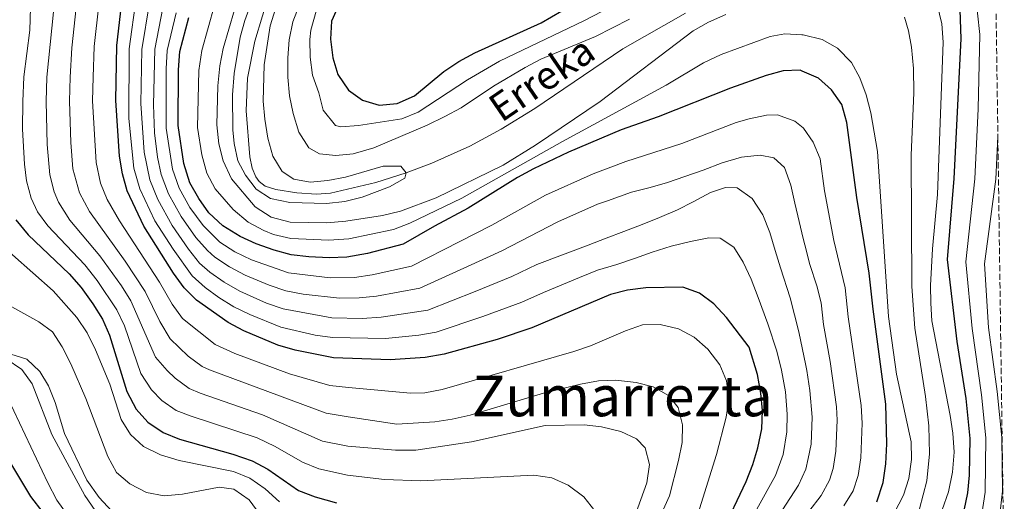
# Model space of a CAD drawing. Units: metres. Extents: x 593173 to 596594, y 4775338 to 4777698.
# Drawn here: x 596301 to 596581, y 4776304 to 4776441 of the extents above; entities that cross this region are included whole.
import ezdxf
from ezdxf.enums import TextEntityAlignment as Align

# ---------------------------------------------------------------- set-up
doc = ezdxf.new("R2010")
doc.units = ezdxf.units.M
doc.header["$MEASUREMENT"] = 0
doc.linetypes.add('DGN Style 3', pattern=[2.435891, 1.739922, -0.695969])
for name, color, linetype, lineweight in [('Canal lineal sin especificar', 4, 'Continuous', 13), ('Cauce lineal', 142, 'Continuous', 13), ('Curva de nivel directora', 30, 'Continuous', 30), ('Curva de nivel intermedia', 30, 'Continuous', 0), ('Texto de arroyo-regatas y barrancos', 142, 'Continuous', 0), ('Texto de Área (paraje) menor', 7, 'Continuous', 0), ('Zona arbolada', 92, 'DGN Style 3', 0)]:
    doc.layers.add(name, color=color, linetype=linetype, lineweight=lineweight)
doc.styles.add('Style-Arial', font='arial.ttf')

msp = doc.modelspace()

# ---------------------------------------------------------------- linework, layer by layer
at = {"layer": 'Canal lineal sin especificar', "color": 4, "linetype": 'Continuous', "lineweight": 13}
for points in [[(596249.63, 4776447.78, 413.15), (596261.91, 4776439.19, 413.15), (596266.31, 4776434.87, 413.15), (596268.2, 4776431.42, 413.15), (596271.04, 4776422.96, 413.15), (596271.73, 4776417.51, 413.15), (596272.41, 4776407.98, 413.15), (596273.09, 4776385.46, 413.15), (596273.5, 4776381.51, 413.15), (596275.72, 4776369.28, 413.15), (596277.96, 4776361.37, 413.15), (596281.59, 4776354.88, 413.15), (596286.87, 4776351.2, 413.57), (596291.02, 4776348.45, 413.57), (596303.5, 4776344.54, 413.57)], [(596303.5, 4776344.54, 413.57), (596307.15, 4776341.08, 413.57), (596309.65, 4776336.95, 413.57), (596311.57, 4776332.19, 413.57), (596314.19, 4776323.46, 413.57), (596320.54, 4776310.18, 413.57), (596324.03, 4776305.19, 413.57), (596328.91, 4776300, 413.57)]]:
    msp.add_polyline3d(points, dxfattribs=at)
at = {"layer": 'Cauce lineal', "color": 142, "linetype": 'Continuous', "lineweight": 13}
for points in [[(596490.53, 4776442.9, 338.8), (596472.81, 4776432.72, 338.14), (596447.74, 4776415.84, 337.3), (596438.25, 4776409.9, 336.86), (596429.32, 4776405.07, 336.3), (596418.52, 4776400.23, 335.51), (596411.23, 4776397.53, 335), (596402.66, 4776394.81, 334.52), (596389.7, 4776391.76, 334.02), (596385.77, 4776391.47, 333.89), (596380.17, 4776391.82, 333.84), (596374.17, 4776392.74, 333.86), (596371.23, 4776393.76, 333.86), (596369.45, 4776395.08, 333.86), (596368.53, 4776396.34, 333.86), (596367.52, 4776398.84, 333.85), (596366.85, 4776402.05, 333.86), (596365.77, 4776415.09, 333.86), (596366.13, 4776424.4, 333.86), (596368.26, 4776434.94, 333.86), (596372.57, 4776449.47, 333.86)], [(596557.08, 4776301.98, 343.57), (596559.11, 4776309.99, 343.57), (596559.88, 4776317.6, 343.57), (596559.65, 4776325.57, 343.57), (596558.75, 4776333.91, 343.58), (596555.73, 4776353.35, 343.4), (596554.89, 4776365.24, 343.05), (596554.71, 4776402.55, 341.91), (596555.39, 4776420.28, 341.29), (596555.33, 4776427.18, 341.11), (596554.76, 4776433.22, 340.93), (596553.93, 4776437.88, 340.76), (596552.76, 4776441.73, 340.73)]]:
    msp.add_polyline3d(points, dxfattribs=at)
at = {"layer": 'Curva de nivel directora', "color": 30, "linetype": 'Continuous', "lineweight": 30, "flags": 128}
for points, elevation in [([(596493.95, 4776280.61), (596507.85, 4776309.82), (596509.74, 4776314.6), (596511.16, 4776319.39), (596512.25, 4776324.77), (596512.42, 4776329.94), (596511.97, 4776334.92), (596510.99, 4776340.17), (596508.65, 4776347.96), (596502.24, 4776356.37), (596498.59, 4776360.24), (596494.56, 4776363.29), (596489.85, 4776365.01), (596479.28, 4776364.82), (596474.13, 4776364.2), (596469.29, 4776362.92), (596446.94, 4776353.46), (596437.09, 4776350.15), (596422.06, 4776346.01), (596416.66, 4776345.06), (596406.65, 4776344.35), (596390.56, 4776344.97), (596379.66, 4776347.15), (596374.8, 4776348.53), (596365.11, 4776352.62), (596360.68, 4776354.93), (596351.68, 4776361.28), (596348.18, 4776364.86), (596345.17, 4776369.02), (596336.72, 4776382.31), (596331.97, 4776392.44), (596330.65, 4776397.26), (596329.81, 4776402.24), (596328.79, 4776418.03), (596329.05, 4776433.75), (596330.94, 4776450.19)], 375), ([(596568.45, 4776446.73), (596568.75, 4776435.56), (596566.77, 4776395.87), (596564.87, 4776372.9), (596567.69, 4776349.59), (596570.16, 4776333.41), (596571.32, 4776322.04), (596571.12, 4776311.56), (596570.68, 4776306.58), (596569.63, 4776301.5)], 350), ([(596392.22, 4776445.47), (596390.06, 4776440.66), (596389.7, 4776435.48), (596390.42, 4776430.24), (596391.84, 4776425.45), (596394.84, 4776421.01), (596398.79, 4776418.19), (596403.61, 4776416.79), (596408.67, 4776417.21), (596413.58, 4776419.4), (596421.96, 4776426.32), (596426.16, 4776429.19), (596430.71, 4776431.64), (596449.56, 4776440.13), (596458.39, 4776445.22)], 350), ([(596428.83, 4776387.44), (596419.3, 4776382.39), (596410.41, 4776377.23), (596400.27, 4776374.58), (596394.41, 4776373.51), (596389.41, 4776373.38), (596383.55, 4776373.63), (596378.59, 4776374.24), (596373.71, 4776375.54), (596368.67, 4776377.37), (596364.04, 4776379.41), (596359.18, 4776382.42), (596355.23, 4776386.18), (596352.3, 4776390.23), (596349.83, 4776394.68), (596348.11, 4776400.14), (596346.5, 4776411), (596346.57, 4776426.8), (596346.97, 4776431.96), (596349.54, 4776441.71)], 350), ([(596544.89, 4776303.98), (596546.73, 4776309.52), (596547.5, 4776314.77), (596547.73, 4776320.51), (596547.47, 4776331.76), (596543.85, 4776358.73), (596542.77, 4776369.02), (596539.27, 4776390.49), (596536.44, 4776411.83), (596534.96, 4776416.93), (596532.06, 4776421.14), (596528.36, 4776424.46), (596523.74, 4776426.4), (596523.14, 4776426.65), (596518.31, 4776426.51), (596513.49, 4776425.16), (596503.38, 4776421.55), (596482.84, 4776413.43), (596472.27, 4776409.71), (596457.34, 4776403.34), (596447.37, 4776398.66), (596442.87, 4776396.21), (596428.83, 4776387.44)], 350), ([(596300.41, 4776384.11), (596303.84, 4776379.9), (596315.55, 4776368.85), (596318.9, 4776364.94), (596322.26, 4776360.23), (596324.97, 4776355.92), (596327, 4776351.35), (596331.87, 4776335.33), (596334.52, 4776330.36), (596337.9, 4776326.68), (596342.26, 4776323.72), (596346.86, 4776321.77), (596361.97, 4776317.59), (596367.49, 4776315.63), (596371.9, 4776313.28), (596380.68, 4776307.25), (596385.35, 4776305.44), (596391.4, 4776303.7)], 400), ([(596290.39, 4776328.92), (596304.51, 4776305.5), (596308.04, 4776300.98)], 425)]:
    msp.add_lwpolyline(points, dxfattribs=dict(at, elevation=elevation))
at = {"layer": 'Curva de nivel intermedia', "color": 30, "linetype": 'Continuous', "lineweight": 0, "flags": 128}
for points, elevation in [([(596494.58, 4776301.99), (596499.35, 4776317.43), (596502.12, 4776328.04), (596502.89, 4776333.05), (596502.23, 4776338.37), (596500.31, 4776342.98), (596496.88, 4776347.37), (596493.08, 4776350.76), (596488.6, 4776353.17), (596483.36, 4776354.39), (596478.36, 4776354.29), (596473.55, 4776352.62), (596463.57, 4776348.34), (596458.83, 4776346.75), (596421.43, 4776335.93), (596416.5, 4776334.94), (596412.46, 4776334.86), (596394.81, 4776336.49), (596389.52, 4776337.07), (596378.11, 4776340.38), (596362.56, 4776346.14), (596357, 4776348.69), (596347.71, 4776356.09), (596344.77, 4776360.14), (596341.13, 4776366.4), (596329.81, 4776383.84), (596326.34, 4776389.93), (596324.46, 4776394.56), (596323.17, 4776400.44), (596322.18, 4776417.96), (596322.33, 4776424.67), (596322.65, 4776433.39), (596326.52, 4776468.21)], 380), ([(596385.68, 4776443.46), (596384.14, 4776438.03), (596383.87, 4776435.38), (596383.99, 4776430.38), (596384.67, 4776425.26), (596386.46, 4776420.21), (596387.68, 4776415.37), (596391.14, 4776410.97), (596392.72, 4776410.57), (596397.7, 4776410.99), (596409.98, 4776412.86), (596414.61, 4776414.74), (596428.61, 4776423.99), (596437.79, 4776429.25), (596461.71, 4776440.76), (596479.78, 4776450.2)], 345), ([(596481.65, 4776296.01), (596486.03, 4776305.72), (596488.62, 4776315.74), (596489.61, 4776320.9), (596489.71, 4776325.92), (596488.46, 4776330.79), (596485.78, 4776334.25), (596481.39, 4776336.65), (596476.54, 4776337.93), (596470.82, 4776338.58), (596465.83, 4776338.4), (596460.74, 4776337.48), (596450.23, 4776334.93), (596429.46, 4776328.65), (596424.29, 4776327.47), (596419.34, 4776326.75), (596408.57, 4776326.04), (596394.72, 4776328.17), (596388.48, 4776329.16), (596355.35, 4776341.49), (596353.31, 4776342.45), (596349.31, 4776345.42), (596344.17, 4776350.31), (596341.31, 4776355.27), (596337.09, 4776363.78), (596331.44, 4776372.45), (596321.27, 4776386.53), (596318.42, 4776391.86), (596316.56, 4776398.69), (596315.97, 4776406.09), (596315.57, 4776417.89), (596315.77, 4776424.7), (596316.25, 4776433.03), (596317.74, 4776447.29)], 385), ([(596505.08, 4776291.48), (596516.11, 4776311.48), (596518.27, 4776317.42), (596519.35, 4776323.92), (596519.5, 4776328.92), (596518.95, 4776335.28), (596517.89, 4776341.46), (596516.52, 4776346.85), (596514, 4776354.57), (596511.19, 4776362.07), (596509.27, 4776367.32), (596506.97, 4776372.12), (596504.29, 4776376.4), (596500.41, 4776378.96), (596497.19, 4776379.05), (596492.02, 4776377.95), (596486.55, 4776376.62), (596481.15, 4776374.92), (596476.35, 4776373.3), (596471.03, 4776371.45), (596465.56, 4776369.82), (596460.46, 4776367.75), (596450.24, 4776363.49), (596444.1, 4776360.75), (596433.04, 4776356.72), (596419.73, 4776352.25), (596414.8, 4776351.39), (596405.37, 4776350.4), (596390.33, 4776350.66), (596385.39, 4776351.39), (596375.59, 4776353.66), (596366.83, 4776357.2), (596362.33, 4776359.39), (596358.03, 4776362.05), (596354.15, 4776364.91), (596350.46, 4776368.28), (596345.03, 4776375.83), (596339.84, 4776383.89), (596335.6, 4776392.96), (596333.87, 4776398.81), (596332.5, 4776412.97), (596332.6, 4776432.78), (596334.53, 4776447.25)], 370), ([(596374.15, 4776444.11), (596372.6, 4776439.34), (596370.86, 4776428.17), (596370.66, 4776417.86), (596371.11, 4776412.79), (596371.97, 4776407.37), (596373.37, 4776402.26), (596375.97, 4776397.91), (596379.33, 4776395.72), (596383.97, 4776394.88), (596388.94, 4776395.36), (596393.98, 4776396.3), (596404.72, 4776399.36), (596409.73, 4776399.45), (596411.23, 4776397.53), (596410.85, 4776396.04), (596406.53, 4776393.49), (596398.7, 4776390.55), (596393.85, 4776389.34), (596388.62, 4776388.8), (596378.18, 4776389.06), (596372.72, 4776390.21), (596368.61, 4776392.85), (596365.57, 4776396.82), (596363.41, 4776400.96), (596362.34, 4776405.87), (596362.02, 4776409.72), (596361.95, 4776419.72), (596362.37, 4776425.78), (596364.08, 4776436.03), (596365.39, 4776440.85), (596368.08, 4776448.22)], 335), ([(596572.9, 4776449.06), (596574.14, 4776436.8), (596573.73, 4776415.72), (596572.72, 4776395.8), (596570.21, 4776372.26), (596571.96, 4776353.29), (596574.64, 4776334.4), (596575.89, 4776322.16), (596575.69, 4776306.78), (596574.7, 4776300.53)], 355), ([(596464.81, 4776301.41), (596461.69, 4776305.45), (596457.21, 4776308.77), (596452.65, 4776310.82), (596447.47, 4776311.59), (596415.37, 4776309.92), (596405.05, 4776310.35), (596394.54, 4776311.54), (596386.39, 4776313.34), (596381.8, 4776315.28), (596374.05, 4776319.75), (596368.91, 4776322.14), (596350.15, 4776328.31), (596345.94, 4776329.96), (596341.83, 4776332.76), (596338.94, 4776335.85), (596335.83, 4776340.52), (596331.24, 4776354.05), (596329.01, 4776358.54), (596323.45, 4776366.94), (596319.95, 4776371.34), (596309.47, 4776382.41), (596306.55, 4776386.47), (596304.75, 4776390.35), (596303.41, 4776395.21), (596302.8, 4776399.97), (596302.3, 4776409.95), (596302.36, 4776417.76), (596302.65, 4776424.76), (596304.34, 4776438.1), (596304.54, 4776444.39)], 395), ([(596509.88, 4776289.02), (596522.65, 4776308.72), (596524.73, 4776313.26), (596525.38, 4776316.31), (596526.25, 4776320.38), (596526.56, 4776328.07), (596525.92, 4776335.64), (596525.01, 4776341.36), (596524.78, 4776342.75), (596522.73, 4776352.27), (596520.3, 4776362.01), (596517.57, 4776370.55), (596516.09, 4776375.43), (596514.54, 4776380.52), (596512.54, 4776385.62), (596509.49, 4776390.2), (596505.24, 4776393.22), (596501.94, 4776393.38), (596497.67, 4776391.9), (596492.79, 4776389.3), (596488.29, 4776387), (596483.19, 4776384.85), (596478.24, 4776382.78), (596473.07, 4776380.85), (596468.04, 4776378.93), (596462.94, 4776376.93), (596448.37, 4776371.49), (596441.26, 4776368.03), (596430.87, 4776363.8), (596417.4, 4776358.5), (596404.1, 4776356.44), (596398.75, 4776356.13), (596390.1, 4776356.34), (596376.33, 4776358.81), (596371.61, 4776360.5), (596363.99, 4776363.85), (596359.57, 4776366.45), (596355.45, 4776369.3), (596352.58, 4776371.88), (596349.43, 4776375.78), (596344.77, 4776382.55), (596340.7, 4776389.94), (596338.42, 4776395.52), (596336.83, 4776403.38), (596335.88, 4776417.22), (596336.18, 4776432.53), (596338.35, 4776445.84)], 365), ([(596524.02, 4776378.85), (596522.84, 4776383.72), (596521.66, 4776388.89), (596520.49, 4776393.98), (596518.71, 4776399.01), (596515.66, 4776401.79), (596511.77, 4776402.56), (596506.45, 4776401.98), (596500.98, 4776400.36), (596495.58, 4776398.28), (596490.4, 4776396.51), (596485.45, 4776394.81), (596480.51, 4776393.33), (596475.26, 4776392.01), (596468.42, 4776389.55), (596465.57, 4776388.58), (596454.3, 4776383.59), (596438.42, 4776375.32), (596428.69, 4776370.89), (596415.07, 4776364.74), (596402.82, 4776362.49), (596397.85, 4776361.96), (596392.3, 4776361.87), (596382, 4776363.04), (596377.08, 4776363.96), (596372.34, 4776365.55), (596365.47, 4776368.39), (596361.07, 4776370.76), (596356.9, 4776373.55), (596354.78, 4776375.4), (596351.49, 4776379.17), (596347.29, 4776385.12), (596343.73, 4776391.54), (596341.65, 4776397.06), (596340.65, 4776401.96), (596339.74, 4776408.91), (596339.43, 4776416.81), (596339.8, 4776432.68), (596342.14, 4776444.42)], 360), ([(596356.96, 4776393.01), (596354.65, 4776397.45), (596353.22, 4776402.62), (596351.99, 4776410.36), (596352.38, 4776426.61), (596353.17, 4776432.31), (596356.75, 4776445.17)], 345), ([(596502.04, 4776442.5), (596497.09, 4776440.35), (596492.73, 4776437.9), (596466.31, 4776417.83), (596447.97, 4776405.4), (596438.82, 4776399.73), (596419.76, 4776390.38), (596409.64, 4776386.6), (596404.47, 4776385.35), (596394.11, 4776383.76), (596388.66, 4776383.32), (596378.28, 4776383.47), (596372.87, 4776384.94), (596368.34, 4776387.88), (596361.62, 4776395.79), (596359.24, 4776400.89), (596357.98, 4776405.73), (596357.42, 4776411.11), (596357.76, 4776422.23), (596358.31, 4776427.92), (596359.28, 4776432.82), (596362.5, 4776443.85)], 340), ([(596380.84, 4776445.12), (596379.02, 4776440.46), (596378.04, 4776435.27), (596377.58, 4776430.19), (596377.59, 4776424.71), (596378.08, 4776419.42), (596379.14, 4776414.34), (596380.76, 4776409.11), (596383.59, 4776404.61), (596386.65, 4776402.95), (596391.22, 4776402.48), (596396.19, 4776402.92), (596402.08, 4776404.6), (596417.24, 4776411.04), (596422.23, 4776413.51), (596426.88, 4776416.03), (596436.07, 4776422.12), (596445, 4776427.47), (596449.5, 4776429.78), (596465.03, 4776436.3), (596474.63, 4776441.2)], 340), ([(596562.05, 4776445.34), (596563.41, 4776439.84), (596563.8, 4776434.69), (596562.18, 4776391.4), (596560.76, 4776375.91), (596560.19, 4776365.51), (596560.25, 4776360.51), (596560.52, 4776355.49), (596565.72, 4776328.57), (596566.53, 4776323.56), (596566.88, 4776318.16), (596566.4, 4776312.4), (596565.26, 4776306.87), (596563.44, 4776301.71)], 345), ([(596290.5, 4776442.32), (596290.89, 4776437.12), (596290.46, 4776431.91), (596288.73, 4776421.86), (596288.21, 4776406.18), (596288.49, 4776401.19), (596289.68, 4776391.89), (596290.78, 4776386.78), (596293.02, 4776382.14), (596295.95, 4776377.82), (596299.39, 4776374.19), (596310.93, 4776363.94), (596317.69, 4776356.37), (596320.63, 4776352.06), (596323.04, 4776347.18), (596327.08, 4776337.47), (596330.28, 4776327.41), (596332.93, 4776323.09), (596336.66, 4776319.76)], 405), ([(596476.23, 4776299.93), (596479.57, 4776309.42), (596480.34, 4776314.58), (596479.08, 4776319.3), (596476.63, 4776321.93), (596472.22, 4776323.97), (596466.76, 4776325.34), (596461.78, 4776325.88), (596450.76, 4776325.72), (596429.83, 4776321.01), (596414, 4776318.67), (596408.2, 4776318.68), (596394.63, 4776319.85), (596387.43, 4776321.25), (596370.39, 4776328.74), (596352.75, 4776334.89), (596349.63, 4776336.21), (596345.58, 4776339.1), (596343.35, 4776341.34), (596340.07, 4776345.14), (596333.05, 4776361.16), (596330.38, 4776365.39), (596324.25, 4776373.94), (596315.71, 4776384.08), (596312.46, 4776389.16), (596311.23, 4776392.08), (596309.98, 4776396.95), (596309.22, 4776405.53), (596308.97, 4776417.83), (596309.21, 4776424.73), (596311.06, 4776443.24)], 390), ([(596367.33, 4776372.77), (596362.58, 4776375.07), (596358.35, 4776377.79), (596353.53, 4776382.52), (596349.8, 4776387.68), (596346.78, 4776393.11), (596344.88, 4776398.6), (596343.1, 4776410.24), (596343.05, 4776427.04), (596343.39, 4776432.32), (596345.88, 4776443.01)], 355), ([(596549.81, 4776300.79), (596552.45, 4776305.87), (596554.03, 4776310.62), (596554.74, 4776316.05), (596554.63, 4776321.04), (596550.55, 4776340.31), (596548.25, 4776356.72), (596545.11, 4776403.56), (596543.19, 4776414.61), (596541.93, 4776419.64), (596540.08, 4776424.51), (596537.69, 4776428.89), (596533.76, 4776432.92), (596529.4, 4776435.37), (596524.04, 4776436.75), (596523.58, 4776436.77), (596518.81, 4776437), (596514.64, 4776436.26), (596500.75, 4776431.17), (596495.73, 4776428.78), (596485.11, 4776422.43), (596455.62, 4776406.38), (596427.09, 4776390.28), (596412.31, 4776383.24), (596407.65, 4776381.42), (596394.97, 4776378.74), (596389.27, 4776378.35), (596378.43, 4776378.85), (596373.59, 4776380.03), (596370.77, 4776381.15), (596366.37, 4776383.52), (596362.14, 4776387.06), (596356.96, 4776393.01)], 345), ([(596535.57, 4776302.83), (596538.2, 4776307.1), (596539.61, 4776311.5), (596540.37, 4776316.46), (596540.71, 4776326.37), (596540.46, 4776331.39), (596536.81, 4776356.57), (596535.95, 4776364.8), (596532.73, 4776378.32), (596530.08, 4776392.37), (596528.87, 4776401.52), (596526.88, 4776406.2), (596524.06, 4776410.25), (596523.98, 4776410.31), (596521.6, 4776412.23), (596516.69, 4776413.96), (596513.56, 4776413.87), (596508.67, 4776412.89), (596505, 4776411.78), (596489.52, 4776405.83), (596473.62, 4776400.78), (596464.32, 4776397.19), (596450.83, 4776391.13), (596435.58, 4776382.6), (596426.52, 4776377.98), (596412.74, 4776370.99), (596401.55, 4776368.53), (596396.6, 4776367.78), (596389.64, 4776367.7), (596377.83, 4776369.1), (596367.33, 4776372.77)], 355), ([(596579.3, 4776407.82), (596578.68, 4776395.72), (596575.55, 4776371.63), (596576.68, 4776353.55), (596579.12, 4776335.4), (596580.46, 4776322.29), (596580.58, 4776307), (596579.76, 4776299.56)], 360), ([(596525.6, 4776301.29), (596529.11, 4776305.77), (596531.47, 4776310.19), (596532.5, 4776313.47), (596533.31, 4776318.42), (596533.63, 4776327.22), (596533.45, 4776331.03), (596531.7, 4776343.91), (596529.77, 4776354.42), (596529.12, 4776360.59), (596527.85, 4776365.43), (596525.86, 4776371.43), (596524.47, 4776377), (596524.02, 4776378.85)], 360), ([(596297.54, 4776360.36), (596306.92, 4776355.12), (596310.81, 4776352.32), (596313.48, 4776348.09), (596316, 4776343.21), (596320.22, 4776333.39), (596326.49, 4776316.87), (596328.95, 4776312.34), (596332.74, 4776309.08), (596337.48, 4776306.66), (596342.53, 4776305.74), (596347.7, 4776306.13), (596358.15, 4776308.18), (596362.3, 4776307.6), (596366.67, 4776304.52), (596372.88, 4776296.03)], 410), ([(596322.89, 4776301.54), (596319.92, 4776305.77), (596310.63, 4776323.17), (596304.97, 4776337.49), (596302.08, 4776341.57), (596297.66, 4776344.67)], 415), ([(596298.22, 4776333.23), (596309.41, 4776309.36), (596312.02, 4776304.51), (596314.92, 4776300.44)], 420), ([(596336.66, 4776319.76), (596341.44, 4776317.38), (596346.76, 4776315.71), (596362.17, 4776312.64), (596366.79, 4776310.72), (596371.19, 4776307.67), (596375.22, 4776304.01)], 405)]:
    msp.add_lwpolyline(points, dxfattribs=dict(at, elevation=elevation))
at = {"layer": 'Zona arbolada', "color": 92, "linetype": 'DGN Style 3', "lineweight": 0}
msp.add_polyline3d([(596578.8, 4776442.71, 360), (596579.3, 4776407.82, 360), (596581.13, 4776278.74, 365)], dxfattribs=at)

# ---------------------------------------------------------------- texts
at = {"layer": 'Texto de arroyo-regatas y barrancos', "color": 142, "linetype": 'Continuous', "lineweight": 0, "style": 'Style-Arial'}
msp.add_text('Erreka', height=8, rotation=34.3553, dxfattribs=at).set_placement((596438.3, 4776411.65, 337.27))
at = {"layer": 'Texto de Área (paraje) menor', "color": 7, "linetype": 'Continuous', "lineweight": 0, "style": 'Style-Arial'}
msp.add_text('Zumarrezta', height=11.5, dxfattribs=at).set_placement((596472.63, 4776334.07, 385.85), align=Align.MIDDLE_CENTER)

doc.saveas('drawing.dxf')
